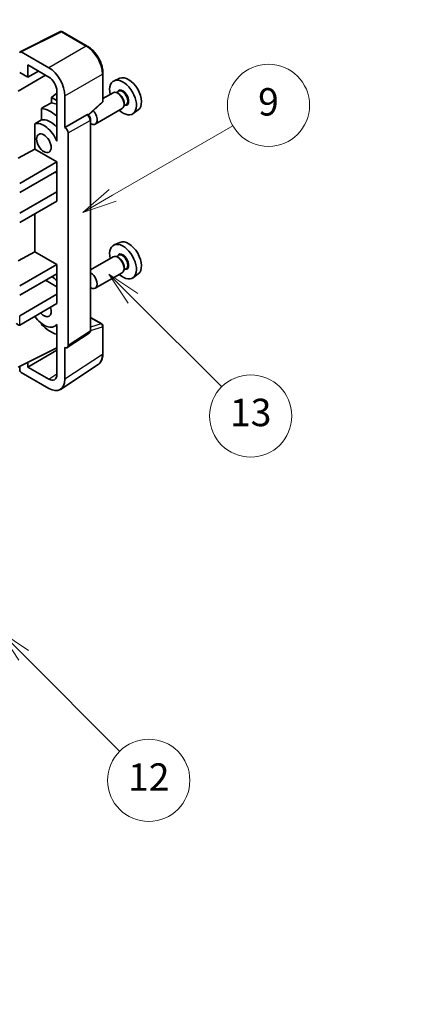
# Model space of a CAD drawing. Units: millimetres. Extents: x 4 to 8676, y -1 to 1263.
# Drawn here: x 413 to 497, y 453 to 668 of the extents above; entities that cross this region are included whole.
import ezdxf

# ---------------------------------------------------------------- set-up
doc = ezdxf.new("R2010")
doc.units = ezdxf.units.MM
for name, color, linetype, lineweight in [('Dimension (ISO)', 7, 'Continuous', 18), ('Symbol (TK)', 100, 'Continuous', 18), ('Visible (ISO)', 7, 'Continuous', 35), ('Visible Narrow (ISO)', 7, 'Continuous', 25)]:
    doc.layers.add(name, color=color, linetype=linetype, lineweight=lineweight)
doc.styles.add('Note Text (TK)', font='MS PGothic.ttf')
doc.styles.add('Note Text (TK2)', font='MS PGothic.ttf')
doc.dimstyles.new('Default - Method 1b (TK)', dxfattribs={"dimscale": 3, "dimtxt": 2.5, "dimasz": 2.5, "dimexe": 1, "dimexo": 1.5, "dimgap": 1, "dimtad": 1, "dimtoh": 1, "dimrnd": 1e-08, "dimdsep": 46, "dimtxsty": 'Note Text (TK)', "dimcen": 0.09, "dimdle": 5, "dimclrd": 100, "dimclre": 100, "dimclrt": 7, "dimadec": 1, "dimazin": 1, "dimtfac": 1, "dimtmove": 0, "dimatfit": 3, "dimfxl": 1, "dimtolj": 1, "dimlwd": -1, "dimlwe": -1, "dimarcsym": 0})

# ---------------------------------------------------------------- blocks, each defined once
blk = doc.blocks.new('バルーン5')
at = {"layer": 'Symbol (TK)', "color": 100}
for p, q in [((145.257, 229.291), (162.153, 239.046)), ((145.007, 229.724), (143.092, 228.041)), ((145.257, 229.291), (143.092, 228.041)), ((143.092, 228.041), (145.507, 228.858))]:
    blk.add_line(p, q, dxfattribs=at)
at = {"layer": 'Symbol (TK)'}
blk.add_circle((164.751, 240.546), 3, dxfattribs=at)
at = {"layer": 'Symbol (TK)', "color": 7, "insert": (164.751, 240.528), "char_height": 2, "attachment_point": 5, "style": 'Note Text (TK2)'}
blk.add_mtext('2', dxfattribs=at)
blk = doc.blocks.new('バルーン8')
at = {"layer": 'Symbol (TK)', "color": 100}
for p, q in [((151.008, 184.777), (149.24, 186.544)), ((151.361, 185.13), (149.24, 186.544)), ((149.24, 186.544), (150.654, 184.423)), ((151.008, 184.777), (158.022, 177.762))]:
    blk.add_line(p, q, dxfattribs=at)
at = {"layer": 'Symbol (TK)'}
blk.add_circle((160.135, 175.649), 3, dxfattribs=at)
at = {"layer": 'Symbol (TK)', "color": 7, "insert": (160.135, 175.632), "char_height": 2, "attachment_point": 5, "style": 'Note Text (TK2)'}
blk.add_mtext('12', dxfattribs=at)
blk = doc.blocks.new('バルーン9')
at = {"layer": 'Symbol (TK)', "color": 100}
for p, q in [((158.992, 210.824), (157.224, 212.592)), ((159.346, 211.178), (157.224, 212.592)), ((157.224, 212.592), (158.639, 210.47)), ((158.992, 210.824), (165.461, 204.355))]:
    blk.add_line(p, q, dxfattribs=at)
at = {"layer": 'Symbol (TK)'}
blk.add_circle((167.574, 202.242), 3, dxfattribs=at)
at = {"layer": 'Symbol (TK)', "color": 7, "insert": (167.574, 202.236), "char_height": 2, "attachment_point": 5, "style": 'Note Text (TK2)'}
blk.add_mtext('13', dxfattribs=at)
blk = doc.blocks.new('バルーン11')
at = {"layer": 'Symbol (TK)', "color": 100}
for p, q in [((157.496, 218.341), (166.274, 223.409)), ((157.246, 218.774), (155.331, 217.091)), ((157.496, 218.341), (155.331, 217.091)), ((155.331, 217.091), (157.746, 217.908))]:
    blk.add_line(p, q, dxfattribs=at)
at = {"layer": 'Symbol (TK)'}
blk.add_circle((168.872, 224.909), 3, dxfattribs=at)
at = {"layer": 'Symbol (TK)', "color": 7, "insert": (168.872, 224.903), "char_height": 2, "attachment_point": 5, "style": 'Note Text (TK2)'}
blk.add_mtext('9', dxfattribs=at)
blk = doc.blocks.new('*D26')
at = {"layer": 'Defpoints', "color": 0}
for p in [(564.78, 475.21), (605.09, 451.94), (419.33, 343.45)]:
    blk.add_point(p, dxfattribs=at)
at = {"layer": 'Dimension (ISO)', "color": 100}
for p, q in [((600.6, 454.53), (561.79, 476.93)), ((385.72, 370.38), (558.31, 471.42)), ((414.84, 346.04), (376.25, 368.32))]:
    blk.add_line(p, q, dxfattribs=at)
for points in [[(557.68, 472.5), (558.94, 470.34), (564.78, 475.21)], [(385.08, 371.46), (386.35, 369.31), (379.24, 366.6)]]:
    blk.add_solid(points, dxfattribs=at)
at = {"layer": 'Dimension (ISO)', "color": 7, "insert": (461, 422.27), "char_height": 7.5, "attachment_point": 4, "rotation": 30.344, "style": 'Note Text (TK)'}
blk.add_mtext('\\A1;{\\Q-29.656;\\W0.819;\\H0.816x; \\fＭＳ Ｐゴシック|b0|i0;\\H7.5000;350}', dxfattribs=at)

msp = doc.modelspace()

# ---------------------------------------------------------------- linework, layer by layer
at = {"layer": 'Visible (ISO)'}
for p, q in [((412.7359, 661.1908), (421.5356, 665.5856)), ((427.4282, 662.4424), (422.009, 665.5713)), ((418.9897, 657.6898), (412.9769, 661.1612)), ((414.3924, 655.5876), (414.3924, 658.3015)), ((414.3924, 658.3015), (418.9876, 655.6485)), ((412.27, 652.5879), (418.2794, 656.0574)), ((412.6236, 656.6088), (414.3924, 655.5876)), ((414.3924, 655.5876), (416.7428, 656.9446)), ((430.8583, 650.4476), (430.8583, 656.5014)), ((434.5801, 655.3831), (433.3084, 654.8203)), ((420.7542, 652.133), (419.588, 651.1718)), ((420.7542, 650.4985), (419.588, 651.1718)), ((419.588, 651.1718), (419.588, 650.0089)), ((420.7542, 652.5885), (420.7542, 642.7888)), ((422.5231, 644.6271), (422.5231, 651.5698)), ((433.0772, 652.2134), (430.8583, 650.9323)), ((434.2846, 652.5063), (433.8173, 652.2366)), ((434.3247, 651.9715), (434.0772, 652.1143)), ((417.3926, 648.7938), (417.3926, 646.2575)), ((427.6991, 647.3048), (430.6979, 650.0807)), ((435.9346, 649.6484), (435.4673, 649.3787)), ((435.4914, 649.9506), (435.4914, 649.6649)), ((422.5231, 644.6271), (427.3119, 647.3919)), ((427.55, 647.4095), (427.5413, 647.4146)), ((435.0772, 648.7493), (429.1799, 645.3445)), ((438.5737, 648.466), (437.4504, 647.646)), ((415.929, 645.4281), (415.929, 639.8609)), ((422.5235, 644.6268), (422.5231, 644.6271)), ((428.1533, 600.2234), (428.1533, 646.3645)), ((420.7538, 642.7891), (420.7542, 642.7893)), ((420.7542, 642.7888), (420.7538, 642.7891)), ((420.7538, 642.7891), (420.7538, 641.6192)), ((423.2302, 596.8615), (423.2302, 643.4028)), ((412.27, 637.891), (415.929, 639.8609)), ((415.929, 639.8609), (420.7553, 637.0745)), ((412.6236, 632.3796), (420.7553, 637.0745)), ((420.7553, 637.0745), (420.7553, 635.0332)), ((412.6236, 630.3384), (420.7553, 635.0332)), ((420.4018, 634.8291), (420.7538, 634.6259)), ((420.7538, 635.0324), (420.7538, 630.5434)), ((412.6236, 625.8476), (420.7553, 630.5425)), ((420.7538, 630.5434), (420.7553, 630.5425)), ((420.7553, 630.5425), (420.7553, 628.5013)), ((412.6236, 623.8064), (420.7553, 628.5013)), ((415.929, 625.7148), (415.929, 617.4073)), ((434.5801, 619.4572), (433.3084, 618.8944)), ((412.27, 615.4373), (415.929, 617.4073)), ((415.929, 617.4073), (420.7553, 614.6208)), ((434.2846, 616.5805), (433.8173, 616.3107)), ((412.6236, 609.926), (420.7553, 614.6208)), ((420.7553, 614.6208), (420.7553, 612.5796)), ((433.0772, 616.2876), (428.1533, 613.4447)), ((434.3247, 616.0456), (434.0772, 616.1885)), ((412.6236, 607.8847), (420.7553, 612.5796)), ((420.7538, 612.5787), (420.7538, 608.0897)), ((435.0772, 612.8234), (429.1799, 609.4187)), ((435.9346, 613.7226), (435.4673, 613.4528)), ((435.4914, 614.0248), (435.4914, 613.739)), ((438.5737, 612.5401), (437.4504, 611.7202)), ((418.2804, 611.1507), (420.7538, 609.7227)), ((412.6236, 603.394), (420.7553, 608.0888)), ((420.7538, 608.0897), (420.7553, 608.0888)), ((420.7553, 608.0888), (420.7553, 606.0476)), ((412.6236, 601.3527), (420.7553, 606.0476)), ((417.3926, 601.7106), (417.3926, 601.4771)), ((420.7538, 601.3784), (420.3019, 601.1175)), ((420.7538, 601.5046), (420.7538, 600.3347)), ((428.1533, 603.0322), (430.6083, 601.6148)), ((420.7538, 600.3347), (420.7542, 600.3345)), ((420.7542, 600.3345), (420.7542, 590.5348)), ((423.0404, 596.4145), (427.8341, 599.5828)), ((430.8583, 595.128), (430.8583, 601.1818)), ((412.27, 592.1672), (420.7542, 596.4044)), ((414.3924, 592.1678), (420.7542, 595.8408)), ((422.5231, 589.5111), (422.5231, 596.4538)), ((422.5231, 596.4538), (422.5235, 596.4535)), ((414.3924, 592.1678), (414.3924, 593.2271)), ((412.6236, 592.3437), (412.6236, 591.5545)), ((412.9769, 590.9425), (418.9897, 587.4711)), ((418.9876, 589.5148), (414.3924, 592.1678)), ((421.5741, 587.2761), (429.7799, 592.6994))]:
    msp.add_line(p, q, dxfattribs=at)
for centre, start, end in [((421.759, 665.1383), 60, 116.538708), ((430.3583, 650.4476), 312.789481, 0), ((430.3583, 601.1818), 0, 60)]:
    msp.add_arc(centre, 0.5, start, end, dxfattribs=at)
for centre, major_axis, ratio, start_param, end_param in [((412.9774, 660.7525), (-0.2503, 0.4335), 0.5766475, 5.49839613, 7.06797448), ((418.9854, 653.6073), (2.5, -4.3301), 0.5780539, 0.78600715, 2.3555855), ((418.9854, 653.6073), (1.25, -2.1651), 0.5780539, 0.78600715, 2.3555855), ((436.4531, 651.8531), (-2.0006, 3.4652), 0.57735027, 3.20349601, 6.22128195), ((435.251, 651.159), (2.075, -3.594), 0.57735027, 5.21524242, 10.49272085), ((434.0772, 650.4813), (-1, 1.7321), 0.57735027, 3.14159265, 6.28318531), ((434.3247, 650.6242), (0.825, -1.4289), 0.57735027, 0.78539816, 2.35619449), ((475.138, 674.1878), (-157.1491, -84.7069), 0.03019869, 5.05735747, 5.07233245), ((419.3411, 641.9735), (3.75, -6.4952), 0.57735027, 2.0864725, 2.73241428), ((421.4624, 643.1982), (-3.75, 6.4952), 0.57735027, 5.63172375, 5.85903195), ((427.3, 646.9765), (-0.2373, -0.4403), 0.55686057, 3.12531633, 3.87580791), ((428.1799, 647.0766), (1, -1.7321), 0.57735027, 5.47896434, 8.23821578), ((475.138, 674.1878), (-99.5278, -53.6477), 0.03019869, 5.31498469, 5.33315467), ((417.9269, 641.157), (-2.375, 4.1136), 0.57735027, 4.49744439, 6.13482916), ((419.3411, 641.9735), (-2.375, 4.1136), 0.57735027, 5.06353528, 6.11665917), ((422.5227, 643.8103), (0.5, -0.866), 0.5780539, 0.78600715, 2.3555855), ((435.251, 615.2332), (2.075, -3.594), 0.57735027, 5.21524242, 10.49272085), ((436.4531, 615.9272), (-2.0006, 3.4652), 0.57735027, 3.20349601, 6.22128195), ((434.0772, 614.5555), (-1, 1.7321), 0.57735027, 3.14159265, 6.28318531), ((434.3247, 614.6984), (0.825, -1.4289), 0.57735027, 0.78539816, 2.35619449), ((428.1799, 611.1507), (1, -1.7321), 0.57735027, 5.47896434, 8.6582026), ((419.3411, 606.0476), (3.75, -6.4952), 0.57735027, 2.08655682, 2.29157027), ((417.9269, 605.2311), (1.125, -1.9486), 0.57735027, 5.03207624, 7.53429437), ((412.27, 601.9651), (-0.3536, 0.6124), 0.57735027, 1.57079633, 3.14159265), ((417.9269, 605.2311), (2.375, -4.1136), 0.57735027, 4.86180895, 6.4981299), ((419.3411, 606.0476), (-3.75, 6.4952), 0.57735027, 1.9799747, 2.62591648), ((422.5227, 597.271), (0.5006, -0.8671), 0.5766475, 5.49839613, 7.06797448), ((412.9774, 591.3508), (-0.25, 0.433), 0.5780539, 0.78600715, 2.3555855), ((418.9854, 591.5585), (1.2515, -2.1677), 0.5766475, 5.49839613, 7.06797448), ((418.9854, 591.5585), (2.503, -4.3354), 0.5766475, 5.49839613, 7.06797448)]:
    msp.add_ellipse(centre, major_axis=major_axis, ratio=ratio, start_param=start_param, end_param=end_param, dxfattribs=at)
msp.add_ellipse((417.9269, 641.157), major_axis=(-1.125, 1.9486), ratio=0.57735027, dxfattribs=at)
for points, knots in [([(430.8583, 656.5014), (430.8583, 656.7164), (430.8437, 656.9372), (430.7867, 657.3861), (430.7442, 657.6143), (430.6331, 658.0735), (430.5644, 658.3045), (430.4026, 658.7649), (430.3094, 658.9942), (430.1008, 659.4461), (429.9854, 659.6688), (429.7348, 660.1028), (429.5997, 660.3141), (429.3126, 660.7207), (429.1606, 660.916), (428.8429, 661.2864), (428.6771, 661.4614), (428.335, 661.7872), (428.1586, 661.9381), (427.7983, 662.2119), (427.6144, 662.3349), (427.4282, 662.4424)], [-0.78478918, -0.78478918, -0.78478918, -0.78478918, -0.62783134, -0.62783134, -0.47087351, -0.47087351, -0.31391567, -0.31391567, -0.15695784, -0.15695784, 0, 0, 0.15695784, 0.15695784, 0.31391567, 0.31391567, 0.47087351, 0.47087351, 0.62783134, 0.62783134, 0.78478918, 0.78478918, 0.78478918, 0.78478918]), ([(428.1533, 646.3645), (428.1533, 646.4526), (428.1417, 646.5369), (428.1023, 646.6995), (428.0745, 646.7778), (428.0052, 646.9279), (427.9638, 646.9996), (427.8685, 647.1346), (427.8146, 647.1979), (427.6935, 647.3133), (427.6262, 647.3655), (427.55, 647.4095)], [-0.78478918, -0.78478918, -0.78478918, -0.78478918, -0.47087351, -0.47087351, -0.15695784, -0.15695784, 0.15695784, 0.15695784, 0.47087351, 0.47087351, 0.78478918, 0.78478918, 0.78478918, 0.78478918]), ([(427.8341, 599.5828), (427.8822, 599.6146), (427.9258, 599.6525), (428.0001, 599.735), (428.031, 599.7794), (428.0808, 599.8696), (428.0998, 599.9155), (428.1285, 600.006), (428.1382, 600.0507), (428.1506, 600.1384), (428.1533, 600.1813), (428.1533, 600.2234)], [0.03486413, 0.03486413, 0.03486413, 0.03486413, 0.184849139, 0.184849139, 0.334834148, 0.334834148, 0.484819157, 0.484819157, 0.634804167, 0.634804167, 0.784789176, 0.784789176, 0.784789176, 0.784789176]), ([(429.7799, 592.6994), (429.9244, 592.7949), (430.0566, 592.9095), (430.2907, 593.1692), (430.3927, 593.3142), (430.5656, 593.6275), (430.6366, 593.7957), (430.7489, 594.15), (430.7903, 594.3361), (430.845, 594.7224), (430.8583, 594.9226), (430.8583, 595.128)], [0.03486413, 0.03486413, 0.03486413, 0.03486413, 0.184849139, 0.184849139, 0.334834148, 0.334834148, 0.484819157, 0.484819157, 0.634804167, 0.634804167, 0.784789176, 0.784789176, 0.784789176, 0.784789176])]:
    msp.add_open_spline(points, degree=3, knots=knots, dxfattribs=at)
at = {"layer": 'Visible Narrow (ISO)'}
for p, q in [((412.9769, 661.1612), (421.7713, 665.5534)), ((421.7713, 665.5534), (427.1906, 662.4245)), ((427.1906, 662.4245), (418.9897, 657.6898)), ((422.5231, 651.5698), (430.724, 656.3046)), ((430.724, 656.3046), (430.724, 650.2508)), ((430.724, 650.2508), (427.6123, 647.3704)), ((427.3123, 647.3916), (422.5235, 644.6268)), ((427.3119, 647.3919), (427.3123, 647.3916)), ((423.2302, 643.4028), (428.019, 646.1676)), ((428.019, 646.1676), (428.019, 600.0265)), ((412.6236, 601.3527), (412.6236, 603.394)), ((428.1533, 602.9516), (430.446, 601.6279)), ((430.446, 601.6279), (428.1533, 600.9112)), ((428.019, 600.0265), (423.2302, 596.8615)), ((428.1524, 600.1811), (430.724, 600.9849)), ((430.724, 600.9849), (430.724, 594.9311)), ((430.724, 594.9311), (422.5231, 589.5111)), ((418.9876, 589.5148), (420.7542, 590.6824))]:
    msp.add_line(p, q, dxfattribs=at)
for centre, major_axis, ratio, start_param, end_param in [((421.759, 665.1383), (-0.2234, 0.4473), 0.5766475, 5.53326026, 6.28318531), ((421.759, 665.1383), (0.25, 0.433), 0.57735027, 0, 0.75049158), ((427.1782, 662.0094), (0.25, 0.433), 0.57735027, 0, 0.75049158), ((427.1744, 658.3352), (2.5, -4.3301), 0.58194065, 0.78600715, 2.3555855), ((430.3583, 656.5014), (0.5, 0), 0.57735027, 5.53269373, 6.28318531), ((435.251, 651.159), (0.925, -1.6021), 0.57735027, 5.81390035, 9.89406292), ((435.1096, 651.0774), (-0.825, 1.4289), 0.57735027, 3.14159265, 6.28318531), ((430.3583, 650.4476), (0.3397, -0.3669), 0.43528024, 0, 0.66685618), ((430.3583, 650.4476), (0.5, 0), 0.57735027, 5.53269373, 6.28318531), ((427.3, 646.9765), (0.25, 0.433), 0.57735027, 0, 0.75049158), ((427.2996, 646.5683), (0.5, -0.866), 0.59748767, 0.78600715, 2.3555855), ((427.6533, 646.3645), (0.5, 0), 0.57735027, 5.53269373, 6.28318531), ((435.251, 615.2332), (0.925, -1.6021), 0.57735027, 5.81390035, 9.89406292), ((435.1096, 615.1515), (-0.825, 1.4289), 0.57735027, 3.14159265, 6.28318531), ((430.3583, 601.1818), (0.25, 0.433), 0.57735027, 0, 0.53459435), ((430.3583, 601.1818), (0.1492, -0.4772), 0.72169311, 0.93474524, 2.49688001), ((427.2996, 600.4281), (0.5261, -0.8508), 0.57699899, 0.01744269, 0.76736774), ((427.6533, 600.2234), (0.5, 0), 0.57735027, 5.53269373, 6.28318531), ((430.3583, 601.1818), (0.5, 0), 0.57735027, 5.53269373, 6.28318531), ((427.1744, 596.9707), (2.5286, -4.3192), 0.57677384, 0.03138662, 0.78131167), ((430.3583, 595.128), (0.5, 0), 0.57735027, 5.53269373, 6.28318531)]:
    msp.add_ellipse(centre, major_axis=major_axis, ratio=ratio, start_param=start_param, end_param=end_param, dxfattribs=at)

# ---------------------------------------------------------------- block references
at = {"layer": 'Symbol (TK)', "xscale": 3, "yscale": 3, "zscale": 3}
for name in ['バルーン5', 'バルーン11', 'バルーン9', 'バルーン8']:
    msp.add_blockref(name, (-39.53, -25.2665), dxfattribs=at)

# ---------------------------------------------------------------- dimensions: what is measured, and where the dimension line sits
at = {"layer": 'Dimension (ISO)', "color": 100}
dim = msp.add_linear_dim(base=(564.7816, 475.2064), p1=(419.3278, 343.4528), p2=(605.0866, 451.9362), angle=210.344041, text='{\\Q-29.656;\\W0.819;\\H0.816x; \\fＭＳ Ｐゴシック|b0|i0;\\H7.5000;350}', dimstyle='Default - Method 1b (TK)', override={"dimgap": 1, "dimtoh": 0, "dimdec": 2, "dimlfac": 1.626387, "dimtol": 0, "dimlim": 0, "dimtp": 0, "dimtm": 0, "dimtdec": 2, "dimtofl": 0, "dimatfit": 1}, dxfattribs=at)
dim.commit()
dim.dimension.update_dxf_attribs({"geometry": '*D26', "text_midpoint": (472.0126, 420.9009), "dimtype": 160})

doc.saveas('drawing.dxf')
